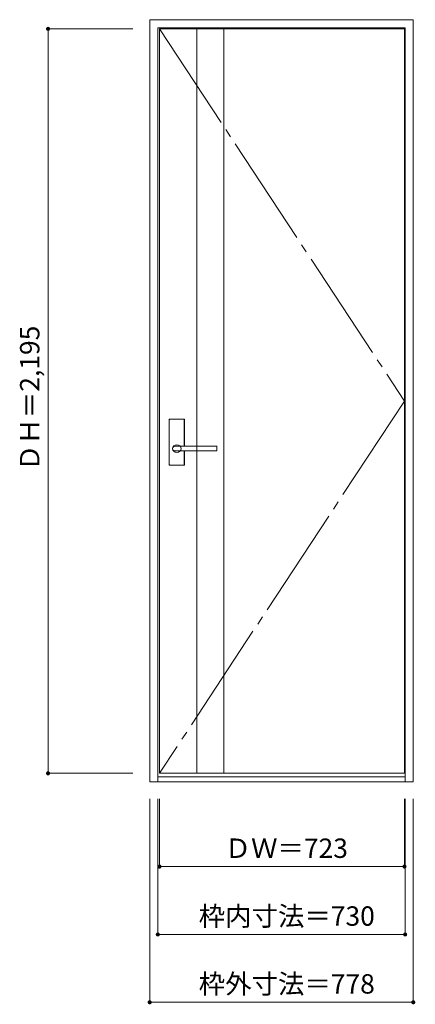
# Model space of a CAD drawing. Units: millimetres. Extents: x -523 to 645, y -1315 to 1588.
import ezdxf

# ---------------------------------------------------------------- set-up
doc = ezdxf.new("R2010")
doc.units = ezdxf.units.MM
doc.header["$LTSCALE"] = 30
doc.linetypes.add('JWW_CENTER2', pattern=[13.546667, 11.006667, -0.846667, 0.846667, -0.846667])
doc.layers.add('0-0', color=7, linetype='Continuous')
doc.layers.add('寸法', color=7, linetype='Continuous')
doc.styles.add('ＭＳ ゴシック', font='txt', dxfattribs={"height": 1})

msp = doc.modelspace()

# ---------------------------------------------------------------- linework, layer by layer
at = {"layer": '0-0', "color": 92, "linetype": 'Continuous', "lineweight": 13}
for p, q in [((-139.3, 1587.9), (638.7, 1587.9)), ((-139.3, -659.1), (-139.3, 1587.9)), ((638.7, -659.1), (638.7, 1587.9)), ((-115.3, 1563.9), (614.7, 1563.9)), ((-115.3, -659.1), (-115.3, 1563.9)), ((-110.3, 1560.9), (612.7, 1560.9)), ((-110.3, -634.1), (-110.3, 1560.9)), ((-0.3, -634.1), (-0.3, 1560.9)), ((79.7, -634.1), (79.7, 1560.9)), ((612.7, -634.1), (612.7, 1560.9)), ((614.7, -659.1), (614.7, 1563.9)), ((-81.8, 275.9), (-81.8, 408.9)), ((-38.3, 410.4), (-80.3, 410.4)), ((-36.8, 330.4), (-36.8, 408.9)), ((-64.1, 330.4), (-64.3, 330.4)), ((57.7, 330.4), (-64.1, 330.4)), ((58.7, 317.4), (58.7, 329.4)), ((57.7, 316.4), (-64.3, 316.4)), ((-36.8, 275.9), (-36.8, 316.4)), ((-38.3, 274.4), (-80.3, 274.4)), ((-110.3, -634.1), (612.7, -634.1)), ((-139.3, -659.1), (638.7, -659.1)), ((-115.3, -644.1), (614.7, -644.1))]:
    msp.add_line(p, q, dxfattribs=at)
at = {"layer": '0-0', "color": 7, "linetype": 'JWW_CENTER2', "lineweight": 9}
for p, q in [((-110.3, 1560.9), (612.7, 463.4)), ((612.7, 463.4), (-110.3, -634.1))]:
    msp.add_line(p, q, dxfattribs=at)
at = {"layer": '0-0', "color": 120, "linetype": 'Continuous', "lineweight": 5}
for p, q in [((-81.3, 275.9), (-81.3, 408.9)), ((-38.3, 409.9), (-80.3, 409.9)), ((-37.3, 330.4), (-37.3, 408.9)), ((-37.3, 275.9), (-37.3, 316.4)), ((-38.3, 274.9), (-80.3, 274.9))]:
    msp.add_line(p, q, dxfattribs=at)
at = {"layer": '0-0', "color": 92, "linetype": 'Continuous', "lineweight": 13}
for centre, radius, start, end in [((-80.3, 408.9), 1.5, 90, 180), ((-38.3, 408.9), 1.5, 0, 90), ((57.7, 329.4), 1, 0, 90), ((57.7, 317.4), 1, 270, 0), ((-80.3, 275.9), 1.5, 180, 270), ((-38.3, 275.9), 1.5, 270, 0)]:
    msp.add_arc(centre, radius, start, end, dxfattribs=at)
at = {"layer": '0-0', "color": 120, "linetype": 'Continuous', "lineweight": 5}
for centre, start, end in [((-80.3, 408.9), 90, 180), ((-38.3, 408.9), 0, 90), ((-80.3, 275.9), 180, 270), ((-38.3, 275.9), 270, 0)]:
    msp.add_arc(centre, 1, start, end, dxfattribs=at)
at = {"layer": '0-0', "color": 92, "linetype": 'Continuous', "lineweight": 13}
msp.add_ellipse((-59.3, 323.4), major_axis=(-13, 0), ratio=0.865384, dxfattribs=at)
msp.add_ellipse((-64.3, 323.4), major_axis=(-8, 0), ratio=0.875, start_param=4.712389, end_param=7.853982, dxfattribs=at)
at = {"layer": '寸法', "color": 120, "linetype": 'Continuous', "lineweight": 5}
for p, q in [((-439.3, 1560.9), (-189.3, 1560.9)), ((-439.3, 1560.9), (-439.3, -634.1)), ((-439.3, -634.1), (-189.3, -634.1)), ((-139.3, -1309.1), (-139.3, -709.1)), ((-115.3, -1109.1), (-115.3, -709.1)), ((-110.3, -909.1), (-110.3, -709.1)), ((612.7, -909.1), (612.7, -709.1)), ((614.7, -1109.1), (614.7, -709.1)), ((638.7, -1309.1), (638.7, -709.1)), ((-110.3, -909.1), (612.7, -909.1)), ((-115.3, -1109.1), (614.7, -1109.1)), ((-139.3, -1309.1), (638.7, -1309.1))]:
    msp.add_line(p, q, dxfattribs=at)
at = {"layer": '寸法', "color": 7, "linetype": 'Continuous', "lineweight": 9, "const_width": 6}
for points in [[(-436.3, 1560.9, 0.414214), (-439.3, 1563.9, 0.414214), (-442.3, 1560.9, 0.414214), (-439.3, 1557.9, 0.414214)], [(-436.3, -634.1, 0.414214), (-439.3, -631.1, 0.414214), (-442.3, -634.1, 0.414214), (-439.3, -637.1, 0.414214)], [(-107.3, -909.1, 0.414214), (-110.3, -906.1, 0.414214), (-113.3, -909.1, 0.414214), (-110.3, -912.1, 0.414214)], [(615.7, -909.1, 0.414214), (612.7, -906.1, 0.414214), (609.7, -909.1, 0.414214), (612.7, -912.1, 0.414214)], [(-112.3, -1109.1, 0.414214), (-115.3, -1106.1, 0.414214), (-118.3, -1109.1, 0.414214), (-115.3, -1112.1, 0.414214)], [(617.7, -1109.1, 0.414214), (614.7, -1106.1, 0.414214), (611.7, -1109.1, 0.414214), (614.7, -1112.1, 0.414214)], [(-136.3, -1309.1, 0.414214), (-139.3, -1306.1, 0.414214), (-142.3, -1309.1, 0.414214), (-139.3, -1312.1, 0.414214)], [(641.7, -1309.1, 0.414214), (638.7, -1306.1, 0.414214), (635.7, -1309.1, 0.414214), (638.7, -1312.1, 0.414214)]]:
    msp.add_lwpolyline(points, format="xyb", close=True, dxfattribs=at)

# ---------------------------------------------------------------- texts
at = {"layer": '寸法', "color": 7, "linetype": 'Continuous', "lineweight": 70, "style": 'ＭＳ ゴシック'}
msp.add_text('ＤＨ＝2,195', height=57.15, rotation=90, dxfattribs=at).set_placement((-464.8, 257.1))
for s, p in [('ＤＷ＝723', (82, -883.5)), ('枠内寸法＝730', (5.5, -1083.5)), ('枠外寸法＝778', (5.5, -1283.5))]:
    msp.add_text(s, height=57.15, dxfattribs=at).set_placement(p)

doc.saveas('drawing.dxf')
